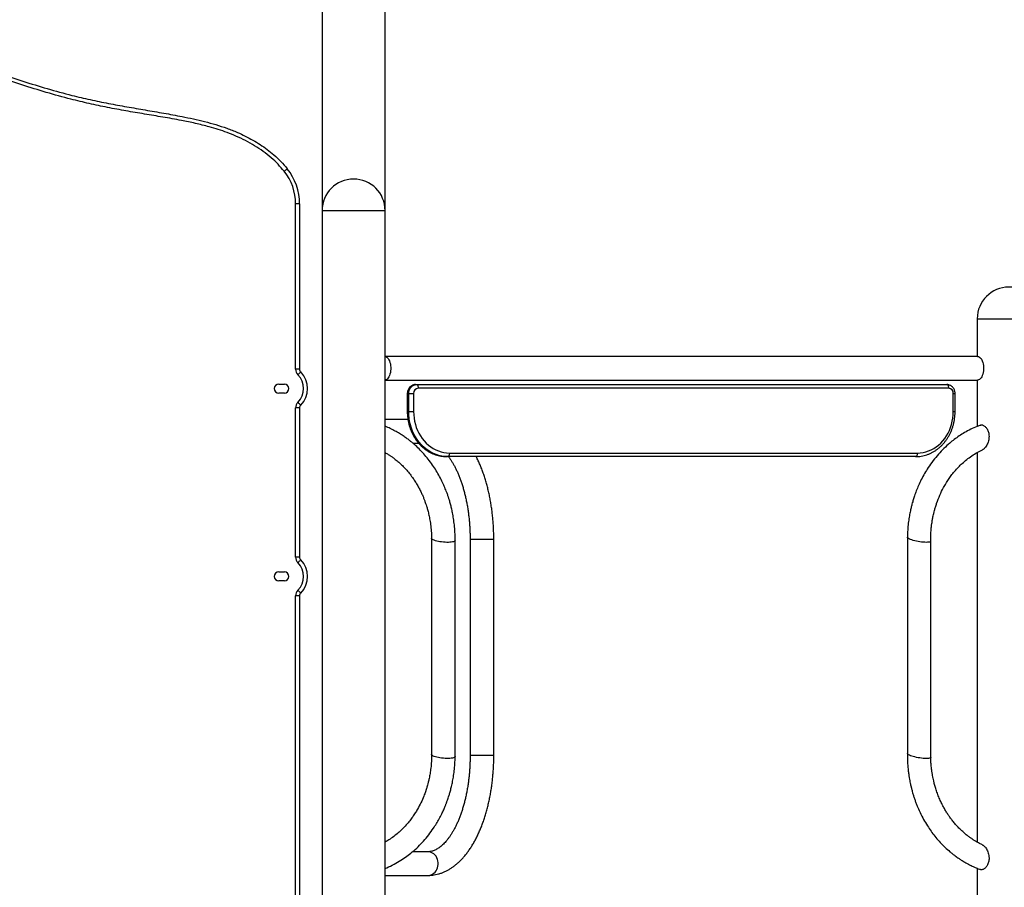
# Model space of a CAD drawing. Units: inches. Extents: x 33 to 1919, y 28 to 1228.
# Drawn here: x 605 to 659, y 182 to 230 of the extents above; entities that cross this region are included whole.
import ezdxf

# ---------------------------------------------------------------- set-up
doc = ezdxf.new("R2010")
doc.units = ezdxf.units.IN
doc.header["$LTSCALE"] = 115
doc.header["$MEASUREMENT"] = 0

msp = doc.modelspace()

# ---------------------------------------------------------------- linework, layer by layer
at = {"color": 7, "linetype": 'Continuous', "lineweight": 25}
for p, q in [((621.4074875, 236.866195), (621.4074875, 219.3911926)), ((624.907491, 219.3911926), (624.907491, 236.866195)), ((619.9374914, 210.586256), (619.9374914, 219.7605772)), ((620.1574889, 219.7605772), (619.9374914, 219.7605772)), ((620.1574889, 219.7605772), (620.1574889, 210.586256)), ((621.4074875, 219.3911926), (621.4074875, 160.4941418)), ((624.907491, 160.4941418), (624.907491, 219.3911926)), ((657.7805602, 213.3911943), (657.7805602, 211.2986935)), ((657.7985073, 211.2986935), (624.907491, 211.2986935)), ((620.1574889, 210.586256), (619.9374914, 210.586256)), ((624.907491, 209.983693), (657.7985073, 209.983693)), ((657.7805602, 209.983693), (657.7805602, 207.4151458)), ((619.0012386, 209.7610391), (619.3137406, 209.7610391)), ((626.5965928, 209.7336937), (626.6465903, 209.7336937)), ((626.6465903, 209.7336937), (656.0914584, 209.7336937)), ((656.1914534, 209.5336943), (626.74659, 209.5336943)), ((619.3137406, 209.2610383), (619.0012386, 209.2610383)), ((626.1367828, 209.2336929), (626.1367828, 208.2336936)), ((626.1635767, 209.2336929), (626.2135789, 209.2336929)), ((626.1635767, 209.2336929), (626.1635767, 208.2336936)), ((626.2135789, 209.2336929), (626.4867841, 209.2336929)), ((626.2135789, 208.2336936), (626.2135789, 209.2336929)), ((626.4867841, 209.2336929), (626.4867841, 208.2336936)), ((656.451264, 208.2336936), (656.451264, 209.2336929)), ((656.551259, 208.2336936), (656.551259, 209.2336929)), ((620.1574889, 208.4358214), (619.9374914, 208.4358214)), ((619.9374914, 200.1562563), (619.9374914, 208.4358214)), ((620.1574889, 208.4358214), (620.1574889, 200.1562563)), ((626.1705275, 207.7986946), (624.907491, 207.7986946)), ((626.1635767, 208.2336936), (626.2135789, 208.2336936)), ((626.2135789, 208.2336936), (626.4867841, 208.2336936)), ((626.4402549, 206.4836942), (626.7645981, 206.4836942)), ((628.3286427, 205.7336941), (628.3786402, 205.7336941)), ((654.3594038, 205.7336941), (628.3786402, 205.7336941)), ((628.4786399, 205.9336935), (654.4594082, 205.9336935)), ((657.7805602, 205.9643359), (657.7805602, 184.3285506)), ((629.6249874, 201.1411937), (629.6249874, 189.1411937)), ((630.9399879, 189.1411937), (630.9399879, 201.1411937)), ((620.1574889, 200.1562563), (619.9374914, 200.1562563)), ((619.0012386, 199.3310382), (619.3137406, 199.3310382)), ((619.3137406, 198.8310386), (619.0012386, 198.8310386)), ((620.1574889, 198.0058216), (619.9374914, 198.0058216)), ((619.9374914, 170.605848), (619.9374914, 198.0058216)), ((620.1574889, 198.0058216), (620.1574889, 170.605848)), ((627.282492, 183.7986938), (626.4277755, 183.7986938)), ((657.7805602, 182.8787791), (657.7805602, 169.1411941)), ((624.907491, 182.4836939), (627.282492, 182.4836939))]:
    msp.add_line(p, q, dxfattribs=at)
at = {"color": 8, "linetype": 'Continuous', "lineweight": 25}
for p, q in [((621.4074875, 219.3911926), (624.907491, 219.3911926)), ((657.7805602, 213.3911943), (661.2805543, 213.3911943)), ((626.1367828, 209.2336929), (626.1635767, 209.2336929)), ((656.451264, 209.2336929), (656.551259, 209.2336929)), ((626.1635767, 208.2336936), (626.1367828, 208.2336936)), ((656.451264, 208.2336936), (656.551259, 208.2336936)), ((630.9399879, 201.1411937), (629.6249874, 201.1411937)), ((630.9399879, 189.1411937), (629.6249874, 189.1411937))]:
    msp.add_line(p, q, dxfattribs=at)
at = {"color": 7, "linetype": 'Continuous', "lineweight": 25, "flags": 128}
for points in [[(619.3011438, 221.5750294), (619.3346632, 221.6018374), (619.366892, 221.6276152), (619.3965957, 221.6513702), (619.4226293, 221.6721943), (619.4439978, 221.6892826), (619.4598752, 221.7019802), (619.4696513, 221.7098016), (619.4729507, 221.7124415)], [(624.907491, 211.2977126), (624.9492518, 211.2877558), (624.9956871, 211.2634775), (625.0398602, 211.2259359), (625.0808279, 211.1759314), (625.117717, 211.1145292), (625.149744, 211.0430412), (625.1762282, 210.9629856), (625.196597, 210.8760731), (625.2104234, 210.7841552), (625.2174117, 210.689189), (625.2174117, 210.5931998), (625.2104234, 210.4982336), (625.196597, 210.4063134), (625.1762282, 210.3194009), (625.149744, 210.2393476), (625.117717, 210.1678573), (625.0808279, 210.1064551), (625.0398602, 210.0564505), (624.9956871, 210.018909), (624.9492518, 209.9946307), (624.907491, 209.9846739)], [(657.7985073, 211.2986935), (657.8105127, 211.2982546), (657.8582152, 211.2877558), (657.9046505, 211.2634775), (657.9488236, 211.2259359), (657.989796, 211.1759314), (658.0266851, 211.1145292), (658.0587121, 211.0430412), (658.0851916, 210.9629856), (658.1055604, 210.8760731), (658.1193868, 210.7841552), (658.1263798, 210.689189), (658.1263798, 210.5931998), (658.1193868, 210.4982336), (658.1055604, 210.4063134), (658.0851916, 210.3194009), (658.0587121, 210.2393476), (658.0266851, 210.1678573), (657.989796, 210.1064551), (657.9488236, 210.0564505), (657.9046505, 210.018909), (657.8582152, 209.9946307), (657.8105127, 209.9841318), (657.7985073, 209.983693)], [(620.2207261, 210.4319011), (620.2177131, 210.428935), (620.2087911, 210.4201515), (620.1943077, 210.4058886), (620.1748118, 210.3866931), (620.1510544, 210.3633018), (620.1239554, 210.3366158), (620.0945473, 210.3076607), (620.0639612, 210.2775486)], [(626.5965928, 209.7336937), (626.5214017, 209.7260977), (626.4484916, 209.7035394), (626.3800871, 209.6667066), (626.3182578, 209.6167161), (626.2648859, 209.5550887), (626.2215904, 209.4836945), (626.1896902, 209.4047043), (626.1701567, 209.3205186), (626.1635767, 209.2336929)], [(626.2135789, 209.2336929), (626.2201589, 209.3205186), (626.2396923, 209.4047043), (626.2715926, 209.4836945), (626.3148834, 209.5550887), (626.3682553, 209.6167161), (626.4300846, 209.6667066), (626.4984938, 209.7035394), (626.5713992, 209.7260977), (626.6465903, 209.7336937)], [(626.6465903, 209.7336937), (626.6661002, 209.7298499), (626.6848593, 209.7184687), (626.7021493, 209.6999866), (626.7173039, 209.6751146), (626.7297364, 209.6448077), (626.7389775, 209.61023), (626.7446704, 209.5727119), (626.74659, 209.5336943)], [(656.0914584, 209.7336937), (656.1109637, 209.7298499), (656.1297274, 209.7184687), (656.1470081, 209.6999866), (656.1621674, 209.6751146), (656.1746046, 209.6448077), (656.1838409, 209.61023), (656.1895292, 209.5727119), (656.1914534, 209.5336943)], [(620.2207261, 208.5901763), (620.2177131, 208.5931424), (620.2087911, 208.6019259), (620.1943077, 208.6161888), (620.1748118, 208.6353843), (620.1510544, 208.6587756), (620.1239554, 208.6854616), (620.0945473, 208.7144168), (620.0639612, 208.7445288)], [(626.1635767, 208.2336936), (626.1696311, 208.0468682), (626.1877612, 207.8610871), (626.2178592, 207.6773922), (626.2597655, 207.4968065), (626.3132407, 207.3203416), (626.3779892, 207.1489852), (626.4536402, 206.9836927), (626.5397806, 206.825393), (626.6359271, 206.6749688), (626.74154, 206.5332622), (626.8560231, 206.4010643), (626.9787477, 206.2791153), (627.1090191, 206.168097), (627.2461097, 206.0686299), (627.3892547, 205.9812716), (627.5376562, 205.9065088), (627.6904788, 205.8447617), (627.8468682, 205.796374), (628.0059563, 205.7616167), (628.1668466, 205.7406847), (628.3286427, 205.7336941)], [(628.3786402, 205.7336941), (628.2168488, 205.7406847), (628.0559585, 205.7616167), (627.8968704, 205.796374), (627.7404763, 205.8447617), (627.5876537, 205.9065088), (627.4392569, 205.9812716), (627.2961119, 206.0686299), (627.1590166, 206.168097), (627.0287452, 206.2791153), (626.9060253, 206.4010643), (626.7915375, 206.5332622), (626.6859293, 206.6749688), (626.5897828, 206.825393), (626.5036424, 206.9836927), (626.4279867, 207.1489852), (626.3632429, 207.3203416), (626.3097677, 207.4968065), (626.2678614, 207.6773922), (626.2377587, 207.8610871), (626.2196333, 208.0468682), (626.2135789, 208.2336936)], [(626.4867841, 208.2336936), (626.4929229, 208.053237), (626.5113065, 207.8738951), (626.5418175, 207.6967684), (626.5842729, 207.5229551), (626.6384052, 207.353523), (626.7038811, 207.1895164), (626.7803018, 207.0319466), (626.8671932, 206.8817875), (626.9640202, 206.7399636), (627.0701869, 206.607348), (627.1850314, 206.4847595), (627.3078592, 206.3729551), (627.4379006, 206.272621), (627.5743577, 206.1843791), (627.7163904, 206.1087704), (627.8631258, 206.0462641), (628.0136533, 205.9972428), (628.1670484, 205.9620104), (628.3223631, 205.9407838), (628.4786399, 205.9336935)], [(654.4594082, 205.9336935), (654.615685, 205.9407838), (654.770995, 205.9620104), (654.9243901, 205.9972428), (655.0749223, 206.0462641), (655.221653, 206.1087704), (655.3636904, 206.1843791), (655.5001428, 206.272621), (655.6301936, 206.3729551), (655.7530167, 206.4847595), (655.8678612, 206.607348), (655.9740232, 206.7399636), (656.0708549, 206.8817875), (656.1577463, 207.0319466), (656.2341623, 207.1895164), (656.2996429, 207.353523), (656.3537752, 207.5229551), (656.3962306, 207.6967684), (656.4267369, 207.8738951), (656.4451252, 208.053237), (656.451264, 208.2336936)], [(628.4786399, 205.9336935), (628.4767204, 205.8946759), (628.4710321, 205.8571567), (628.4617911, 205.8225801), (628.4493539, 205.7922721), (628.4341993, 205.7674), (628.4169092, 205.7489179), (628.3981502, 205.7375367), (628.3786402, 205.7336941)], [(654.4594082, 205.9336935), (654.4574839, 205.8946759), (654.4517957, 205.8571567), (654.4425499, 205.8225801), (654.4301127, 205.7922721), (654.4149628, 205.7674), (654.3976728, 205.7489179), (654.378909, 205.7375367), (654.3594038, 205.7336941)], [(628.7916863, 201.0857391), (628.7881711, 201.0697538), (628.7713644, 201.0481166), (628.7410412, 201.0285726), (628.6978489, 201.0115419), (628.6427029, 200.9973846), (628.5767811, 200.9864035), (628.5014915, 200.9788321), (628.4184345, 200.9748323), (628.3293796, 200.9744896), (628.2362321, 200.9778113), (628.1409679, 200.9847257), (628.0456286, 200.9950861), (627.9522324, 201.008672), (627.8627831, 201.0251923), (627.7791771, 201.0442975), (627.7032023, 201.065578), (627.6364779, 201.0885809), (627.5804214, 201.112817), (627.5362295, 201.1377688), (627.5048455, 201.1629049), (627.4869407, 201.1876889), (627.4825806, 201.2067389)], [(654.8623168, 200.9763787), (654.776167, 200.9821796), (654.6852112, 200.9914805), (654.5913926, 201.0040831), (654.4967103, 201.0197199), (654.4031921, 201.0380554), (654.3128089, 201.0587012), (654.2275132, 201.081216), (654.1491073, 201.10512), (654.0792619, 201.1299041), (654.0194696, 201.1550401), (653.9709974, 201.1799919), (653.9348967, 201.204228), (653.9119184, 201.2272309), (653.90256, 201.2485114), (653.9023535, 201.2527776)], [(655.1994726, 201.0411905), (655.1987592, 201.0344463), (655.1874108, 201.016586), (655.1624895, 201.0014924), (655.1245303, 200.989487), (655.0743591, 200.9808267), (655.013018, 200.9756946), (654.9418303, 200.9742022), (654.8623168, 200.9763787)], [(620.2207261, 200.0019014), (620.2177131, 199.9989364), (620.2087911, 199.9901518), (620.1943077, 199.9758889), (620.1748118, 199.9566922), (620.1510544, 199.9333021), (620.1239554, 199.9066161), (620.0945473, 199.8776609), (620.0639612, 199.8475477)], [(620.2207261, 198.1601754), (620.2177131, 198.1631415), (620.2087911, 198.171925), (620.1943077, 198.1861891), (620.1748118, 198.2053846), (620.1510544, 198.2287747), (620.1239554, 198.2554607), (620.0945473, 198.284417), (620.0639612, 198.3145303)], [(628.7916816, 189.0853005), (628.7881711, 189.0697541), (628.7713644, 189.0481162), (628.7410412, 189.0285732), (628.6978489, 189.0115415), (628.6427029, 188.9973842), (628.5767811, 188.9864031), (628.5014915, 188.978832), (628.4184345, 188.9748324), (628.3293796, 188.9744896), (628.2362321, 188.977811), (628.1409679, 188.9847255), (628.0456286, 188.995086), (627.9522324, 189.0086715), (627.8627831, 189.0251926), (627.7791771, 189.0442972), (627.7032023, 189.0655778), (627.6364779, 189.0885814), (627.5804214, 189.1128172), (627.5362295, 189.1377688), (627.5048455, 189.1629046), (627.4869407, 189.1876886), (627.4825806, 189.2064023)], [(654.8623168, 188.9763787), (654.776167, 188.9821794), (654.6852112, 188.9914803), (654.5913926, 189.0040833), (654.4967103, 189.0197194), (654.4031921, 189.0380557), (654.3128089, 189.0587011), (654.2275132, 189.081216), (654.1491073, 189.1051202), (654.0792619, 189.1299042), (654.0194696, 189.1550399), (653.9709974, 189.1799916), (653.9348967, 189.2042274), (653.9119184, 189.2272308), (653.90256, 189.2485116), (653.9023441, 189.2524663)], [(655.199482, 189.0408902), (655.1987592, 189.0344461), (655.1874108, 189.0165857), (655.1624895, 189.0014921), (655.1245303, 188.9894872), (655.0743591, 188.9808264), (655.013018, 188.9756949), (654.9418303, 188.9742016), (654.8623168, 188.9763787)]]:
    msp.add_lwpolyline(points, dxfattribs=at)
at = {"color": 8, "linetype": 'Continuous', "lineweight": 25, "flags": 128}
msp.add_lwpolyline([(627.282492, 182.4836939), (627.303288, 182.4841324), (627.3859178, 182.494631), (627.4663419, 182.5189096), (627.542847, 182.5564514), (627.6138047, 182.6064557), (627.6777037, 182.6678573), (627.7331782, 182.739347), (627.7790457, 182.8194015), (627.8143297, 182.9063146), (627.8382795, 182.9982333), (627.8503835, 183.0931995), (627.8503835, 183.1891882), (627.8382795, 183.284154), (627.8143297, 183.3760731), (627.7790457, 183.4629859), (627.7331782, 183.5430406), (627.6777037, 183.6145304), (627.6138047, 183.6759317), (627.542847, 183.7259362), (627.4663419, 183.763478), (627.3859178, 183.7877567), (627.303288, 183.7982552), (627.282492, 183.7986938)], dxfattribs=at)
at = {"color": 7, "linetype": 'Continuous', "lineweight": 25}
for centre, radius, start, end in [((617.0324897, 219.7605775), 2.905, 0, 38.6525587), ((617.0324897, 219.7605775), 3.125, 0, 38.6525587), ((623.1574897, 219.3911938), 1.75, 0, 180), ((659.5305567, 213.3911938), 1.75, 0, 180), ((620.3774897, 210.5862559), 0.44, 180, 224.55631655), ((620.3774897, 210.5862559), 0.22, 180, 224.55631655), ((619.2854897, 209.5110386), 1.0925, 315.44368345, 44.55631655), ((619.2854897, 209.5110386), 1.3125, 315.44368345, 44.55631655), ((619.0012397, 209.5110386), 0.25, 90, 270), ((619.3137397, 209.5110386), 0.25, 270, 90), ((626.7682451, 209.252442), 0.2820848, 94.40282133, 183.8110479), ((656.1698015, 209.2524404), 0.2820861, 356.18930321, 85.59785195), ((620.3774897, 208.4358213), 0.44, 135.44368345, 180), ((620.3774897, 208.4358213), 0.22, 135.44368345, 180), ((620.3774897, 200.1562559), 0.44, 180, 224.55631655), ((620.3774897, 200.1562559), 0.22, 180, 224.55631655), ((619.2854897, 199.0810386), 1.0925, 315.44368345, 44.55631655), ((619.2854897, 199.0810386), 1.3125, 315.44368345, 44.55631655), ((619.0012397, 199.0810386), 0.25, 90, 270), ((619.3137397, 199.0810386), 0.25, 270, 90), ((620.3774897, 198.0058213), 0.44, 135.44368345, 180), ((620.3774897, 198.0058213), 0.22, 135.44368345, 180)]:
    msp.add_arc(centre, radius, start, end, dxfattribs=at)
for points, knots in [([(599.5165928, 228.6740857), (599.9456189, 228.4749484), (600.8040966, 228.0764761), (602.1170228, 227.5343249), (603.4463539, 227.0321315), (604.791496, 226.5733094), (606.149864, 226.1579059), (607.3960272, 225.8144046), (608.5294205, 225.5450436), (609.5467527, 225.3392679), (610.5682097, 225.1534249), (611.5918724, 224.978125), (612.6154112, 224.802174), (613.5065649, 224.640372), (614.264368, 224.4866573), (614.888261, 224.3402999), (615.5061026, 224.1702899), (616.114462, 223.9710394), (616.6593781, 223.7568697), (617.1417204, 223.5339658), (617.5641154, 223.3107619), (617.9728911, 223.063055), (618.3645555, 222.7901458), (618.7505458, 222.4774982), (619.1267071, 222.1225192), (619.3575394, 221.8491302), (619.4729507, 221.7124415)], [0, 0, 0, 0, 0.066272705, 0.1326111689, 0.1989889478, 0.2653733595, 0.3317277488, 0.3980110577, 0.4464728056, 0.494939834, 0.5434357391, 0.5919536093, 0.6404709834, 0.6889665919, 0.7188648079, 0.7488136278, 0.7787471216, 0.8086323075, 0.8384768472, 0.8607339255, 0.8830590022, 0.9053863628, 0.9276714422, 0.9498944816, 0.9749483017, 1, 1, 1, 1]), ([(619.3011438, 221.5750294), (619.1904329, 221.7062524), (618.9681183, 221.9697566), (618.5780815, 222.3376574), (618.1439004, 222.6829904), (617.6621925, 223.0014127), (617.1534195, 223.2844942), (616.6416722, 223.5250018), (616.1366968, 223.7267793), (615.6428296, 223.8963322), (615.0553386, 224.0703097), (614.3725818, 224.2392883), (613.5146153, 224.4159985), (612.5711674, 224.58366), (611.5445058, 224.7520586), (610.5180956, 224.9227286), (609.4950614, 225.1133927), (608.4768066, 225.3283529), (607.3418868, 225.6020003), (606.0942512, 225.9466029), (604.7368601, 226.3672599), (603.5018292, 226.7912878), (602.3855275, 227.2047814), (601.3862963, 227.601699), (600.3963442, 228.0214136), (599.7467291, 228.3241354), (599.4219763, 228.4754708)], [0, 0, 0, 0, 0.0241543293, 0.0485034517, 0.0753339846, 0.1021718784, 0.1297001329, 0.1572330513, 0.1817193937, 0.2062234823, 0.2307185301, 0.2679577166, 0.3052041246, 0.3540238654, 0.4028494413, 0.4516742471, 0.5005063426, 0.5493439193, 0.5981703975, 0.6648408848, 0.7315299386, 0.7982056465, 0.8486496996, 0.8991087427, 0.9495628873, 1, 1, 1, 1]), ([(626.5965928, 209.7336937), (626.5791726, 209.733061), (626.5375924, 209.7315507), (626.4729571, 209.7173751), (626.4050444, 209.6907147), (626.3420537, 209.6528412), (626.2853246, 209.6048978), (626.2361054, 209.5478392), (626.195552, 209.4829178), (626.1646753, 209.4115631), (626.1444618, 209.3354573), (626.1373238, 209.2753165), (626.1368814, 209.2412804), (626.1367828, 209.2336929)], [0, 0, 0, 0, 0.070792233, 0.1689736485, 0.266990551, 0.3652178085, 0.4640101871, 0.5636004111, 0.6640942856, 0.7654809391, 0.8676593822, 0.9704978358, 1, 1, 1, 1]), ([(656.551259, 209.2336929), (656.5507996, 209.2505003), (656.5496111, 209.2939819), (656.5375253, 209.3634125), (656.5128998, 209.4395027), (656.4770375, 209.5105767), (656.4309816, 209.5745959), (656.3758976, 209.6297282), (656.3133555, 209.6743765), (656.2451946, 209.7073639), (656.1748667, 209.7274396), (656.1229782, 209.733394), (656.0957327, 209.7336531), (656.0914584, 209.7336937)], [0, 0, 0, 0, 0.065333966, 0.1690230816, 0.2730410427, 0.3771420672, 0.4810794446, 0.5845259394, 0.6871664779, 0.7887653719, 0.8892167311, 0.982620314, 1, 1, 1, 1]), ([(626.1367828, 208.2336936), (626.137104, 208.2018131), (626.138019, 208.1109732), (626.1480575, 207.9614335), (626.1702455, 207.7862096), (626.2033924, 207.6131823), (626.2471375, 207.4432271), (626.3013378, 207.2771982), (626.3657116, 207.1159277), (626.4399499, 206.9602309), (626.5236833, 206.8108951), (626.6165006, 206.6686801), (626.7179407, 206.5343135), (626.8274885, 206.4084814), (626.9445834, 206.2918226), (627.0686363, 206.1849428), (627.1989994, 206.0883736), (627.3350059, 206.0026051), (627.4759514, 205.9280662), (627.6211084, 205.8651092), (627.7697337, 205.8140552), (627.9210758, 205.775071), (628.0743648, 205.7485697), (628.2105465, 205.7355149), (628.2954064, 205.7342065), (628.3286427, 205.7336941)], [0, 0, 0, 0, 0.02448591527, 0.06977005931, 0.11506448054, 0.16035971569, 0.20565412485, 0.25094552634, 0.29623081085, 0.34150585762, 0.38676601429, 0.43200562909, 0.47721927803, 0.52239912193, 0.56753811836, 0.6126306517, 0.65766854272, 0.70264803716, 0.74756511239, 0.79241690787, 0.83720666522, 0.88193827973, 0.92661859646, 0.97125935837, 1, 1, 1, 1]), ([(654.3594038, 205.7336941), (654.3880552, 205.7340786), (654.4682711, 205.7351553), (654.5997963, 205.7467716), (654.752952, 205.7721198), (654.9041261, 205.8098643), (655.0525653, 205.8596145), (655.1975667, 205.9211708), (655.3384123, 205.9942351), (655.474407, 206.0784629), (655.6048827, 206.1734425), (655.7291837, 206.2787198), (655.8466803, 206.3937845), (655.9567928, 206.5180601), (656.0589572, 206.6509365), (656.1526467, 206.7917535), (656.2373974, 206.9398004), (656.3127661, 207.094344), (656.3784037, 207.2545947), (656.4339476, 207.4197644), (656.4791219, 207.5890165), (656.5137549, 207.7615085), (656.5374584, 207.9363748), (656.5495155, 208.0941439), (656.5507555, 208.193395), (656.551259, 208.2336936)], [0, 0, 0, 0, 0.0247766972, 0.0693676099, 0.1139659334, 0.1585780143, 0.203215274, 0.2478946174, 0.2926219133, 0.3374030886, 0.382243147, 0.4271420052, 0.4720974614, 0.5171080198, 0.5621682875, 0.6072713964, 0.6524124525, 0.6975857739, 0.7427867823, 0.7880096547, 0.8332504554, 0.8785054342, 0.9237728675, 0.9690497984, 1, 1, 1, 1]), ([(628.7916863, 201.0856711), (628.7903695, 201.2344399), (628.7878507, 201.5189888), (628.7550407, 201.9237114), (628.7087722, 202.2835882), (628.6538593, 202.5955582), (628.5970817, 202.8578009), (628.5469066, 203.0574762), (628.5069207, 203.20203), (628.4776775, 203.3016247), (628.4550859, 203.3751608), (628.4359458, 203.4355708), (628.4167398, 203.4946022), (628.3925306, 203.5667238), (628.3623051, 203.6534221), (628.3065283, 203.8065814), (628.2209615, 204.0227225), (628.0911793, 204.3146029), (627.9339471, 204.6271129), (627.7490143, 204.9496607), (627.537073, 205.2760374), (627.3054614, 205.5900282), (627.0541683, 205.8896476), (626.7951798, 206.1633846), (626.5720337, 206.3722364), (626.3894331, 206.5281706), (626.2494945, 206.6408266), (626.0918946, 206.7597741), (625.9081314, 206.8883121), (625.6962214, 207.0238222), (625.4556797, 207.1618363), (625.191252, 207.2973041), (625.003264, 207.3767563), (624.907491, 207.4172343)], [0, 0, 0, 0, 0.054362026, 0.1039778146, 0.1483948646, 0.1872405467, 0.2202173989, 0.2470957827, 0.2631476812, 0.2756185861, 0.2854823948, 0.291624934, 0.2990759343, 0.3084672014, 0.3198119687, 0.3331250241, 0.3689859698, 0.4063086627, 0.452449255, 0.5002753536, 0.5466697599, 0.6003075566, 0.6495248247, 0.697338045, 0.7464948006, 0.7689299426, 0.7916853556, 0.817312414, 0.846994113, 0.8806574412, 0.9175008669, 0.9579696899, 1, 1, 1, 1]), ([(657.9676719, 207.4829402), (657.9047909, 207.4609425), (657.7172112, 207.3953212), (657.421084, 207.2576787), (657.0864048, 207.078912), (656.7818607, 206.8878009), (656.5070909, 206.6915276), (656.2233668, 206.4638006), (655.927558, 206.1940484), (655.6183063, 205.8680482), (655.3265264, 205.5123779), (655.0729649, 205.1535554), (654.8554158, 204.7994345), (654.6753784, 204.4651427), (654.522481, 204.1401563), (654.3994228, 203.8416929), (654.3163688, 203.6133879), (654.2617013, 203.4489094), (654.2268546, 203.3380144), (654.1913581, 203.2187266), (654.15058, 203.0721499), (654.1021826, 202.8809981), (654.0493468, 202.6424605), (653.9967645, 202.3572309), (653.9502898, 202.0267659), (653.9142239, 201.6535778), (653.9064274, 201.3903713), (653.9023441, 201.2525195)], [0, 0, 0, 0, 0.0268795083, 0.0801840533, 0.1307249685, 0.1782888554, 0.2227049512, 0.2638375876, 0.3209003519, 0.3785468435, 0.4372808873, 0.4969369919, 0.5452095121, 0.5937913588, 0.6389965261, 0.6788078547, 0.7133136307, 0.7286093754, 0.7426176462, 0.7560568169, 0.7743285541, 0.7984680432, 0.828324793, 0.8636979285, 0.9043284154, 0.9498929269, 1, 1, 1, 1]), ([(657.9670148, 207.4847002), (657.9730562, 207.4875384), (657.9945504, 207.4976363), (658.0377593, 207.4969614), (658.0951291, 207.4829671), (658.1546889, 207.4519893), (658.2149719, 207.4054041), (658.2725046, 207.3447302), (658.3255053, 207.2701689), (658.3703098, 207.1848598), (658.4048556, 207.0898096), (658.4304895, 206.9793313), (658.4339475, 206.8989956), (658.4358828, 206.8540361)], [0, 0, 0, 0, 0.03780146222, 0.13449064832, 0.2263957987, 0.3209916327, 0.41245972505, 0.50654550864, 0.59861457045, 0.69335874662, 0.78530372306, 0.8798463323, 1, 1, 1, 1]), ([(658.4358828, 206.8540361), (658.4341062, 206.8112651), (658.4305541, 206.72575), (658.4037104, 206.6003155), (658.3634012, 206.4795277), (658.3092733, 206.3653481), (658.2497558, 206.2719205), (658.1895761, 206.1991397), (658.1364375, 206.1518019), (658.0986229, 206.1250057), (658.0810535, 206.1189945), (658.0786022, 206.1181558)], [0, 0, 0, 0, 0.1322439048, 0.2644040645, 0.4000321853, 0.539609027, 0.6831777406, 0.7892006528, 0.8979107678, 0.9857562787, 1, 1, 1, 1]), ([(655.1994726, 201.0411929), (655.1991731, 201.1423891), (655.198612, 201.3320094), (655.2132588, 201.5959699), (655.2336374, 201.8184582), (655.2560945, 201.9976977), (655.2765117, 202.1326141), (655.2945519, 202.2387074), (655.3129383, 202.3375731), (655.3363343, 202.4525557), (655.3675714, 202.591072), (655.4088259, 202.7544554), (655.4616305, 202.9399325), (655.5542384, 203.2274409), (655.6972981, 203.5943407), (655.8775778, 203.9623432), (656.0426519, 204.2496063), (656.1839833, 204.4699754), (656.340044, 204.6891195), (656.5219607, 204.9179897), (656.7273035, 205.1460645), (656.954524, 205.3678884), (657.1999952, 205.5780371), (657.4769328, 205.7813613), (657.7715752, 205.9667228), (657.9792574, 206.0672451), (658.0796723, 206.1158478)], [0, 0, 0, 0, 0.0465066907, 0.0871436539, 0.1215284198, 0.1493592751, 0.1704087877, 0.184514982, 0.1990903253, 0.2169576763, 0.238923834, 0.2650574558, 0.2954312565, 0.328994915, 0.4066580659, 0.4811381498, 0.5245622364, 0.5665919721, 0.6085485584, 0.6566332951, 0.7115169064, 0.762329019, 0.8175932121, 0.8771006973, 0.9405778691, 1, 1, 1, 1]), ([(624.907491, 205.9598127), (624.9380586, 205.9423509), (624.9968185, 205.9087841), (625.0743668, 205.860867), (625.1409875, 205.8181764), (625.2228601, 205.7638061), (625.333784, 205.6860282), (625.490456, 205.5671885), (625.6702928, 205.4168673), (625.8655709, 205.2343051), (626.0583086, 205.0324284), (626.2451496, 204.8129063), (626.4126937, 204.591506), (626.5598828, 204.3745068), (626.6867125, 204.1678272), (626.8023347, 203.9594223), (626.9044981, 203.7553459), (626.9898875, 203.566625), (627.0502657, 203.4202528), (627.0911186, 203.3145236), (627.1229068, 203.2286729), (627.1608403, 203.1210068), (627.2089783, 202.9739292), (627.2652528, 202.7830662), (627.3251776, 202.5483216), (627.3835581, 202.270219), (627.4339793, 201.9502167), (627.4719303, 201.591062), (627.4789292, 201.3382953), (627.4825806, 201.2064221)], [0, 0, 0, 0, 0.0204195348, 0.0392524087, 0.0525974113, 0.065938208, 0.0956134631, 0.1299312913, 0.1774652554, 0.2274849306, 0.2787510263, 0.3311870719, 0.3845753951, 0.4284726423, 0.471378351, 0.5132520882, 0.5540567575, 0.5908527584, 0.6210803477, 0.6360986512, 0.6494019126, 0.6682687958, 0.6947493856, 0.7286942207, 0.7698893342, 0.8180450599, 0.8727836725, 0.9336287896, 1, 1, 1, 1]), ([(628.4234282, 205.7336941), (628.4414572, 205.7097805), (628.4909808, 205.6440926), (628.5704508, 205.5248356), (628.6614302, 205.3772675), (628.7500729, 205.2190931), (628.8360898, 205.0512236), (628.91911, 204.8738243), (628.9987918, 204.6873159), (629.0748301, 204.4921088), (629.1469067, 204.2886533), (629.2147524, 204.0774303), (629.2781083, 203.8589525), (629.3367316, 203.6337481), (629.3904196, 203.4023728), (629.4389612, 203.1653909), (629.4821942, 202.923392), (629.5199658, 202.6769705), (629.5521479, 202.4267374), (629.578617, 202.1733067), (629.5993206, 201.917307), (629.6140562, 201.6593672), (629.6232814, 201.4004458), (629.6244194, 201.2275112), (629.6249874, 201.1411937)], [0, 0, 0, 0, 0.0260112129, 0.0714498444, 0.1169422445, 0.1625231489, 0.2082139057, 0.254025544, 0.2999630895, 0.3460269746, 0.3922134073, 0.4385163892, 0.4849290543, 0.5314430864, 0.5780494844, 0.624739048, 0.6715026383, 0.7183313041, 0.7652160856, 0.8121479195, 0.8591182771, 0.9061184908, 0.9531406211, 1, 1, 1, 1]), ([(630.9399879, 201.1411937), (630.9398062, 201.1917275), (630.9392813, 201.3376392), (630.9334425, 201.5787857), (630.9203917, 201.8639568), (630.9008038, 202.1478535), (630.8748208, 202.4299743), (630.8424273, 202.7098306), (630.8036829, 202.9869382), (630.7586176, 203.2608203), (630.7072784, 203.5310047), (630.6496991, 203.7970248), (630.5859529, 204.0584282), (630.5160783, 204.3147613), (630.4401311, 204.5655835), (630.3581878, 204.810477), (630.2702315, 205.04893), (630.1765331, 205.280837), (630.0763737, 205.5045659), (630.0051172, 205.6555124), (629.9657179, 205.7292771), (629.9633588, 205.7336941)], [0, 0, 0, 0, 0.029899571, 0.0863324197, 0.1427766176, 0.1992367682, 0.2557220053, 0.312240472, 0.368801021, 0.4254130597, 0.4820853654, 0.5388275488, 0.5956489407, 0.6525589948, 0.709566859, 0.7666816973, 0.8239105612, 0.8812602505, 0.9387340436, 0.9963314808, 1, 1, 1, 1]), ([(627.4825806, 201.2068128), (627.4825829, 199.2694689), (627.4825877, 195.2694689), (627.482583, 191.269469), (627.4825806, 189.206813)], [0, 0, 0, 0, 0.4843359989, 1, 1, 1, 1]), ([(653.9023441, 201.2521112), (653.9023441, 199.3146685), (653.9023441, 195.3146683), (653.9023441, 191.3146682), (653.9023441, 189.2521107)], [0, 0, 0, 0, 0.4843606626, 1, 1, 1, 1]), ([(628.791691, 189.0859956), (628.7916887, 191.0233397), (628.791684, 195.0233398), (628.7916886, 199.02334), (628.791691, 201.0859961)], [0, 0, 0, 0, 0.4843359997, 1, 1, 1, 1]), ([(655.199482, 189.040698), (655.199482, 190.9781406), (655.199482, 194.9781405), (655.199482, 198.9781404), (655.199482, 201.0406977)], [0, 0, 0, 0, 0.4843606556, 1, 1, 1, 1]), ([(627.4825806, 189.2064217), (627.481433, 189.0734992), (627.4792494, 188.8205782), (627.4483532, 188.4634825), (627.4055274, 188.151149), (627.3560385, 187.8864196), (627.3074125, 187.6736589), (627.2648706, 187.511414), (627.2322086, 187.3977477), (627.2092362, 187.3223588), (627.1917261, 187.2668509), (627.1714723, 187.204526), (627.1424933, 187.1190521), (627.1024875, 187.0077667), (627.0238916, 186.8033809), (626.8971892, 186.5146455), (626.7342283, 186.2048313), (626.5778169, 185.9460417), (626.43363, 185.7308795), (626.2680087, 185.5086493), (626.0728334, 185.2753947), (625.857385, 185.0491718), (625.6247937, 184.8346822), (625.3784166, 184.6369126), (625.1379189, 184.4667773), (624.9751785, 184.3745166), (624.907491, 184.3361432)], [0, 0, 0, 0, 0.0655448315, 0.1247168435, 0.1768924606, 0.2215712937, 0.2583666982, 0.2855291105, 0.3052896487, 0.3175344516, 0.325022727, 0.3345288911, 0.3504998274, 0.3704990241, 0.3942498321, 0.4613875189, 0.5310648114, 0.5744683926, 0.6187273807, 0.6669263269, 0.7211471041, 0.7812696522, 0.8357475753, 0.89403523, 0.9559267914, 1, 1, 1, 1]), ([(629.6249874, 189.1411937), (629.6248242, 189.0959106), (629.6243489, 188.9639898), (629.6190285, 188.7456173), (629.6070647, 188.4868831), (629.5891145, 188.2297359), (629.5653554, 187.9748193), (629.5358215, 187.7227615), (629.5006219, 187.4741879), (629.4598782, 187.2297109), (629.4137256, 186.9899415), (629.3623201, 186.7554728), (629.3058579, 186.5268905), (629.2445255, 186.3047613), (629.1785614, 186.0896412), (629.1082054, 185.8820608), (629.0337488, 185.6825313), (628.9554728, 185.4915393), (628.8737038, 185.3095424), (628.7887937, 185.1369623), (628.7011108, 184.9741852), (628.6110462, 184.8215537), (628.5190182, 184.6793566), (628.4254484, 184.5478345), (628.3307816, 184.4271556), (628.2354703, 184.3174411), (628.139961, 184.2187349), (628.0446791, 184.1309972), (627.9500021, 184.0540871), (627.8561912, 183.9877751), (627.7633714, 183.9317605), (627.6714842, 183.8856898), (627.5801362, 183.8492314), (627.4885762, 183.8221423), (627.3956772, 183.8045964), (627.3271258, 183.7990184), (627.288913, 183.7987405), (627.282492, 183.7986938)], [0, 0, 0, 0, 0.01550464746, 0.04516875229, 0.07482892733, 0.10447788311, 0.13411042526, 0.16372128503, 0.19330513049, 0.22285631698, 0.25236939847, 0.28183849478, 0.31125777805, 0.34062124075, 0.36992315447, 0.39915753113, 0.42831879217, 0.45740206565, 0.48640330179, 0.51531959444, 0.54415016006, 0.57289687692, 0.60156547721, 0.63016764408, 0.65872158937, 0.68725616168, 0.71580052259, 0.74440545323, 0.77314579625, 0.80212518165, 0.83148570352, 0.86141843431, 0.89217964595, 0.92410164634, 0.95757817069, 0.99287173342, 1, 1, 1, 1]), ([(627.282492, 182.4836939), (627.3169431, 182.4841861), (627.4059745, 182.4854581), (627.549305, 182.4982674), (627.7117531, 182.5244906), (627.8729105, 182.5631262), (628.0326263, 182.6138857), (628.1907207, 182.676838), (628.3470378, 182.7519905), (628.5013668, 182.8393921), (628.6534671, 182.9390725), (628.803045, 183.0510247), (628.9497668, 183.1751647), (629.0932331, 183.3113271), (629.233057, 183.4592364), (629.3688344, 183.6185236), (629.5001877, 183.7887483), (629.6267809, 183.9694062), (629.7483459, 184.1599707), (629.8646314, 184.3598896), (629.9754503, 184.56862), (630.0806513, 184.7856323), (630.1801347, 185.0104434), (630.2737922, 185.2425812), (630.3615716, 185.4815812), (630.4433765, 185.7269921), (630.5191583, 185.97836), (630.5888602, 186.2352269), (630.6524106, 186.4971443), (630.7097596, 186.7636462), (630.7608625, 187.0342707), (630.805667, 187.3085468), (630.8441442, 187.5859963), (630.8762352, 187.8661399), (630.9019235, 188.1484899), (630.9211928, 188.4325571), (630.9339283, 188.7178431), (630.9393777, 188.9542769), (630.9398385, 189.0954306), (630.9399879, 189.1411937)], [0, 0, 0, 0, 0.0159050199, 0.0411031504, 0.0663236586, 0.091645852, 0.1171473882, 0.1428954863, 0.1689483368, 0.1953486461, 0.2221213981, 0.249272032, 0.2767860353, 0.3046301326, 0.3327574231, 0.3611124164, 0.3896369138, 0.4182764281, 0.4469832367, 0.4757181941, 0.5044437783, 0.5331407343, 0.5617964332, 0.5904035193, 0.6189585891, 0.6474606504, 0.6759109907, 0.7043123628, 0.7326678017, 0.7609814334, 0.7892573672, 0.8174999831, 0.8457138153, 0.8739031717, 0.9020724187, 0.9302258744, 0.9583678408, 0.9865025146, 1, 1, 1, 1]), ([(653.9023441, 189.2525198), (653.9022065, 189.1397852), (653.901944, 188.9246748), (653.918267, 188.6186707), (653.9424033, 188.3466605), (653.9716735, 188.1104252), (654.0022422, 187.9111648), (654.0311108, 187.7496229), (654.055646, 187.6261907), (654.0746122, 187.5374048), (654.0896823, 187.4701504), (654.1045696, 187.4061037), (654.1228578, 187.3306278), (654.1463008, 187.2385753), (654.1755868, 187.1300127), (654.2141318, 186.9959854), (654.2639392, 186.8354487), (654.3252872, 186.6543558), (654.3938757, 186.4688586), (654.4990331, 186.2069041), (654.6476171, 185.8806293), (654.8484893, 185.5043324), (655.0543914, 185.169401), (655.2656469, 184.8656303), (655.4857123, 184.5832137), (655.7261829, 184.3082237), (655.986297, 184.0440587), (656.2123234, 183.8409757), (656.3888669, 183.6962049), (656.5043553, 183.6065215), (656.605931, 183.531354), (656.6943604, 183.4686315), (656.7720558, 183.4155143), (656.8525472, 183.362268), (656.9484107, 183.3012243), (657.0711985, 183.2268767), (657.221531, 183.1415863), (657.3999163, 183.0480211), (657.6069714, 182.9501633), (657.7990946, 182.8674024), (657.9237072, 182.8231561), (657.968235, 182.8073456)], [0, 0, 0, 0, 0.0399333852, 0.0761974638, 0.1085446345, 0.1367678577, 0.1606975621, 0.180199577, 0.1951703991, 0.2055349483, 0.2125745503, 0.2197557917, 0.228986291, 0.2402835987, 0.2536684746, 0.2691640946, 0.2901701209, 0.3138849122, 0.3378031864, 0.3613396486, 0.4157320735, 0.4676546501, 0.516934654, 0.5601764098, 0.6045464211, 0.6501718156, 0.6969801871, 0.7442981517, 0.7654537481, 0.7841043809, 0.8002604315, 0.8139360979, 0.8257811282, 0.8364880978, 0.8511191572, 0.8696392114, 0.8920028938, 0.9181457649, 0.9479846079, 0.98141335, 1, 1, 1, 1]), ([(624.907491, 182.8787063), (624.9365531, 182.8893663), (625.1071272, 182.9519329), (625.399384, 183.0991693), (625.7737708, 183.3126786), (626.1092187, 183.5418844), (626.429653, 183.7932394), (626.739363, 184.0726748), (627.0440061, 184.3896837), (627.3293201, 184.7316558), (627.5651155, 185.0579659), (627.7571257, 185.3586299), (627.9099669, 185.6238687), (628.0436136, 185.8817294), (628.1527724, 186.1149148), (628.2354366, 186.3079938), (628.2888083, 186.4422147), (628.321513, 186.5283361), (628.3443968, 186.5901), (628.3735308, 186.6710384), (628.4134344, 186.7870763), (628.4633779, 186.9421635), (628.5206433, 187.1365644), (628.5818732, 187.3703207), (628.6431294, 187.6430911), (628.7000563, 187.9539763), (628.7474679, 188.3013294), (628.7821637, 188.6825894), (628.7884363, 188.9480985), (628.7916863, 189.0856706)], [0, 0, 0, 0, 0.0127414722, 0.0747834835, 0.1332916022, 0.1879651103, 0.2385687865, 0.2964752042, 0.3538810254, 0.4119850799, 0.470636028, 0.5099665548, 0.5494201609, 0.5879397368, 0.6207067773, 0.6471733861, 0.6674269967, 0.6752487954, 0.6819238973, 0.6922650378, 0.707695226, 0.7281519535, 0.753545788, 0.7837557944, 0.8186248443, 0.8579537554, 0.9014974588, 0.9489614152, 1, 1, 1, 1]), ([(658.0814557, 184.1743517), (658.0203553, 184.2035938), (657.9204314, 184.2514165), (657.7913407, 184.3218506), (657.6965763, 184.3766569), (657.6227225, 184.4217269), (657.5652259, 184.4581852), (657.5162106, 184.4901663), (657.4639889, 184.5252073), (657.3774369, 184.5852468), (657.2490997, 184.6797414), (657.0661036, 184.8274598), (656.8667503, 185.0078629), (656.671355, 185.2075386), (656.5029416, 185.3994119), (656.3598478, 185.5791439), (656.23633, 185.7483723), (656.122204, 185.9178389), (656.0092955, 186.1001287), (655.8942803, 186.304091), (655.779453, 186.5303689), (655.6673907, 186.7792551), (655.5646167, 187.0409955), (655.4784158, 187.2962217), (655.4121749, 187.5244921), (655.3640755, 187.7155522), (655.3325689, 187.858135), (655.3082568, 187.9793737), (655.2849891, 188.1069296), (655.2579198, 188.27922), (655.2310843, 188.4955537), (655.2082111, 188.7543462), (655.2025178, 188.9412305), (655.1994726, 189.0411926)], [0, 0, 0, 0, 0.0374412668, 0.0612316041, 0.0807076187, 0.0973237179, 0.108390493, 0.1177139938, 0.1290391749, 0.1423768949, 0.1744818179, 0.2144895797, 0.2675497831, 0.316184175, 0.3601305565, 0.3993068132, 0.4336683895, 0.4663592347, 0.5021260089, 0.5409574863, 0.5827742491, 0.6274731852, 0.6749209933, 0.7199149073, 0.758096073, 0.7896192841, 0.8146345457, 0.8280946106, 0.8487625852, 0.8765578156, 0.9112494991, 0.9525284495, 1, 1, 1, 1]), ([(658.0795033, 184.1705918), (658.1008328, 184.1603222), (658.141773, 184.1406105), (658.2025798, 184.0789623), (658.2627755, 184.0026435), (658.3216954, 183.9040968), (658.3739608, 183.7865844), (658.4129307, 183.6576364), (658.4330983, 183.5402134), (658.4351309, 183.466163), (658.4358828, 183.4387738)], [0, 0, 0, 0, 0.1211592008, 0.232555821, 0.3471703912, 0.4865781944, 0.6300168439, 0.7704904188, 0.915110612, 1, 1, 1, 1]), ([(658.4358828, 183.4387738), (658.4346278, 183.4027876), (658.4320833, 183.3298223), (658.4108256, 183.2236552), (658.3768517, 183.1225942), (658.3318624, 183.0329818), (658.2785416, 182.955495), (658.221046, 182.8929671), (658.1605021, 182.8445992), (658.1006532, 182.8120852), (658.0432954, 182.7965127), (657.9986772, 182.7948139), (657.9758159, 182.8044399), (657.9683289, 182.8075923)], [0, 0, 0, 0, 0.0965161002, 0.1956949795, 0.2922700469, 0.3919026825, 0.4844465223, 0.5796894181, 0.6720077986, 0.7670209336, 0.8590892372, 0.9538526621, 1, 1, 1, 1])]:
    msp.add_open_spline(points, degree=3, knots=knots, dxfattribs=at)

doc.saveas('drawing.dxf')
